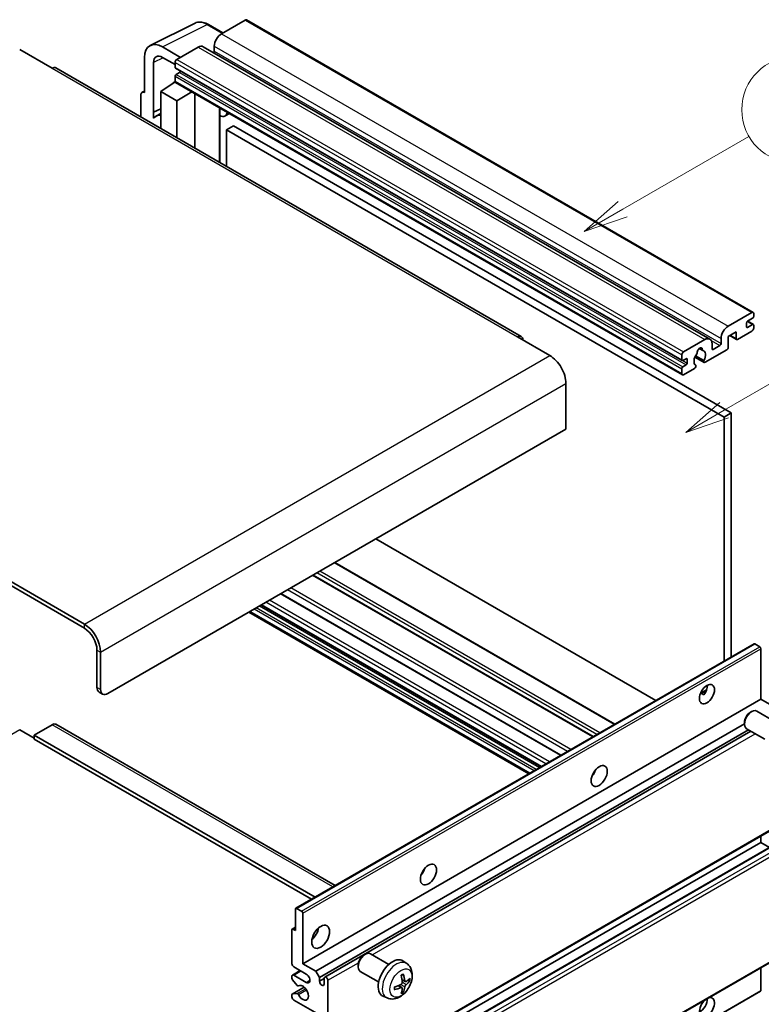
# Model space of a CAD drawing. Units: millimetres. Extents: x 44 to 13213, y 14 to 1841.
# Drawn here: x 566 to 816, y 1153 to 1485 of the extents above; entities that cross this region are included whole.
import ezdxf

# ---------------------------------------------------------------- set-up
doc = ezdxf.new("R2010")
doc.units = ezdxf.units.MM
doc.layers.add('Symbol (TK)', color=100, linetype='Continuous', lineweight=18, true_color=0x00ff3f)
doc.layers.add('Visible (ISO)', color=7, linetype='Continuous', lineweight=35)
doc.layers.add('Visible Narrow (ISO)', color=7, linetype='Continuous', lineweight=25)
doc.styles.add('Note Text (TK2)', font='MS PGothic.ttf')

# ---------------------------------------------------------------- blocks, each defined once
blk = doc.blocks.new('バルーン1')
at = {"layer": 'Symbol (TK)', "color": 100, "true_color": 0x00ff40}
for p, q in [((135.331, 242.488), (142.428, 246.586)), ((135.081, 242.921), (133.166, 241.238)), ((135.331, 242.488), (133.166, 241.238)), ((133.166, 241.238), (135.581, 242.055))]:
    blk.add_line(p, q, dxfattribs=at)
at = {"layer": 'Symbol (TK)'}
blk.add_circle((145.026, 248.086), 3, dxfattribs=at)
at = {"layer": 'Symbol (TK)', "color": 7, "insert": (145.026, 248.08), "char_height": 2, "attachment_point": 5, "style": 'Note Text (TK2)'}
blk.add_mtext('5', dxfattribs=at)
blk = doc.blocks.new('バルーン10')
at = {"layer": 'Symbol (TK)', "color": 100, "true_color": 0x00ff40}
for p, q in [((141.038, 231.192), (151.68, 237.335)), ((140.788, 231.625), (138.873, 229.942)), ((141.038, 231.192), (138.873, 229.942)), ((138.873, 229.942), (141.288, 230.759))]:
    blk.add_line(p, q, dxfattribs=at)
at = {"layer": 'Symbol (TK)'}
blk.add_circle((154.278, 238.835), 3, dxfattribs=at)
at = {"layer": 'Symbol (TK)', "color": 7, "insert": (154.278, 238.818), "char_height": 2, "attachment_point": 5, "style": 'Note Text (TK2)'}
blk.add_mtext('2', dxfattribs=at)

msp = doc.modelspace()

# ---------------------------------------------------------------- linework, layer by layer
at = {"layer": 'Visible (ISO)'}
for p, q in [((641.9886, 1485.1889), (633.9882, 1480.5698)), ((642.4172, 1485.2313), (813.335, 1386.5519)), ((609.9731, 1476.5997), (625.0582, 1484.1336)), ((634.4582, 1480.8412), (629.5882, 1483.6529)), ((565.9241, 1475.2159), (576.8338, 1468.9173)), ((620.1693, 1472.5915), (614.1047, 1476.0929)), ((626.109, 1476.0208), (618.9571, 1471.8916)), ((627.8233, 1476.1906), (798.7411, 1377.5111)), ((631.5638, 1476.3707), (631.5638, 1474.6911)), ((608.0475, 1472.5958), (608.0475, 1460.694)), ((614.1084, 1472.5894), (618.351, 1470.1399)), ((735.0972, 1378.4135), (578.1195, 1469.0446)), ((611.0798, 1454.0413), (611.0798, 1470.8408)), ((618.351, 1470.8419), (618.351, 1469.1622)), ((618.4575, 1468.9268), (789.3754, 1370.2473)), ((618.351, 1466.2228), (618.351, 1464.5432)), ((619.8057, 1467.4826), (618.7147, 1466.8527)), ((613.5023, 1461.0439), (618.4056, 1464.2845)), ((617.3523, 1463.6364), (618.3553, 1464.4631)), ((617.3911, 1463.6141), (617.3523, 1463.6364)), ((617.3523, 1463.6364), (617.3523, 1463.5885)), ((618.5286, 1464.1508), (789.4464, 1365.4713)), ((606.8353, 1459.995), (606.8353, 1452.4655)), ((607.2204, 1460.7958), (608.0475, 1461.2088)), ((608.0475, 1460.694), (608.0467, 1460.6944)), ((613.5023, 1461.0439), (613.5023, 1448.6163)), ((618.9571, 1457.8946), (613.5023, 1461.0439)), ((618.9571, 1457.8946), (623.9853, 1461.0003)), ((625.018, 1441.9677), (625.018, 1460.4041)), ((611.0798, 1454.0413), (613.5023, 1455.2512)), ((611.0805, 1454.0409), (613.5023, 1455.2504)), ((618.9571, 1445.467), (618.9571, 1457.8946)), ((633.4547, 1455.0823), (633.7547, 1455.36)), ((611.0805, 1454.0409), (611.0798, 1454.0413)), ((611.0805, 1452.0354), (611.0805, 1454.0409)), ((613.5023, 1453.65), (611.8552, 1452.699)), ((633.4577, 1455.0851), (633.4577, 1437.0951)), ((636.6808, 1453.6706), (635.2176, 1452.8258)), ((638.049, 1449.5313), (635.6246, 1448.1316)), ((638.049, 1449.5313), (805.9364, 1352.6015)), ((635.6246, 1435.844), (635.6246, 1448.1316)), ((635.6246, 1448.1316), (803.512, 1351.2018)), ((804.906, 1381.8904), (812.9064, 1386.5094)), ((813.5125, 1386.1595), (813.5125, 1385.1797)), ((587.7434, 1281.3563), (408.9464, 1384.5848)), ((587.7434, 1279.9566), (408.9464, 1383.1851)), ((811.0881, 1382.9402), (811.0881, 1381.6804)), ((813.1488, 1384.5498), (811.4518, 1383.57)), ((811.4518, 1381.4705), (813.1488, 1382.4503)), ((811.4812, 1383.587), (813.406, 1382.4757)), ((813.5125, 1382.2403), (813.5125, 1381.2605)), ((807.5728, 1379.9308), (804.906, 1378.3911)), ((807.5728, 1377.6913), (807.5728, 1379.9308)), ((812.9064, 1380.2107), (808.0577, 1377.4113)), ((733.8115, 1378.2861), (744.7211, 1371.9875)), ((789.8749, 1373.2122), (797.0268, 1377.3413)), ((799.4512, 1375.9416), (799.4512, 1374.262)), ((802.4816, 1376.0116), (802.4816, 1377.6913)), ((804.906, 1378.3911), (804.906, 1374.7519)), ((805.4325, 1378.6951), (807.7148, 1377.3774)), ((789.2688, 1370.4828), (789.2688, 1372.1624)), ((795.1262, 1374.3277), (796.3085, 1373.6451)), ((804.4211, 1373.912), (797.1185, 1369.6959)), ((799.8148, 1374.052), (802.118, 1375.3817)), ((790.7235, 1370.9027), (789.6325, 1370.2728)), ((789.6325, 1368.1732), (790.7235, 1368.8031)), ((791.0871, 1369.433), (791.0871, 1370.6927)), ((793.6995, 1371.4379), (796.7756, 1369.6619)), ((796.6817, 1370.2467), (793.9038, 1371.8505)), ((789.2688, 1365.8637), (789.2688, 1367.5434)), ((793.541, 1367.6304), (789.8749, 1365.5138)), ((793.9038, 1368.7283), (793.9778, 1368.6856)), ((750.1759, 1362.5394), (750.1759, 1347.1426)), ((805.9364, 1352.6015), (803.512, 1351.2018)), ((805.9364, 1352.6015), (805.9364, 1270.2626)), ((803.512, 1351.2018), (803.512, 1268.8629)), ((750.1759, 1347.1426), (595.6226, 1257.9112)), ((780.5117, 1255.5837), (686.0515, 1310.1203)), ((766.7014, 1247.6103), (672.2412, 1302.147)), ((759.3781, 1243.3822), (664.9179, 1297.9189)), ((748.498, 1237.1006), (654.0378, 1291.6372)), ((741.8137, 1233.2414), (647.3534, 1287.778)), ((737.713, 1230.8739), (643.2528, 1285.4105)), ((591.9861, 1260.0108), (591.9861, 1272.6082)), ((659.0657, 1185.4668), (813.619, 1274.6982)), ((815.5732, 1273.6929), (813.8762, 1274.6727)), ((815.9369, 1255.9866), (815.9369, 1273.0631)), ((593.1982, 1259.3109), (593.1982, 1271.9083)), ((795.5668, 1257.9771), (797.6147, 1259.1594)), ((592.6961, 1258.4413), (593.9083, 1257.7414)), ((661.3835, 1166.7552), (815.9369, 1255.9866)), ((795.8884, 1257.9888), (796.7369, 1257.4989)), ((820.3613, 1253.4321), (815.9369, 1255.9866)), ((812.3008, 1251.5366), (812.8215, 1251.8371)), ((820.7428, 1248.4227), (814.5353, 1252.0066)), ((576.8338, 1247.4134), (570.7728, 1243.9141)), ((578.1195, 1247.5408), (672.3502, 1193.1366)), ((665.808, 1164.2007), (810.3966, 1247.679)), ((810.3965, 1248.2383), (810.3966, 1247.637)), ((817.3143, 1242.4842), (811.1067, 1246.0682)), ((565.9241, 1245.6638), (570.7728, 1242.8643)), ((570.7728, 1243.9141), (570.7728, 1242.5144)), ((665.5361, 1189.2025), (570.7728, 1243.9141)), ((667.0202, 1162.1012), (811.781, 1245.6789)), ((668.8341, 1162.2486), (812.5603, 1245.2289)), ((664.324, 1188.5027), (570.7728, 1242.5144)), ((759.4836, 1230.758), (759.2814, 1230.8748)), ((669.6913, 1125.4214), (824.2446, 1214.6528)), ((815.9369, 1207.6967), (815.9369, 1209.8563)), ((661.3835, 1118.4653), (815.9369, 1207.6967)), ((667.551, 1118.6307), (822.1043, 1207.8621)), ((818.8773, 1205.999), (815.9369, 1207.6967)), ((658.9592, 1177.9529), (658.9592, 1185.2314)), ((659.3228, 1185.4413), (661.0199, 1184.4615)), ((661.3835, 1183.8316), (661.3835, 1166.7552)), ((657.747, 1166.7552), (657.747, 1178.2328)), ((657.8535, 1178.4682), (658.9592, 1179.1066)), ((658.1106, 1178.4428), (658.9592, 1177.9529)), ((669.6913, 1080.9806), (824.2446, 1170.212)), ((681.9911, 1169.6537), (682.5119, 1169.9542)), ((690.4332, 1166.5397), (684.2256, 1170.1237)), ((661.3835, 1166.7552), (665.808, 1164.2007)), ((680.0868, 1166.3554), (680.0869, 1165.7541)), ((696.5217, 1166.7853), (695.3222, 1167.6609)), ((657.9245, 1162.9485), (660.5264, 1164.4507)), ((662.5957, 1163.2559), (658.3531, 1165.7054)), ((658.3531, 1162.906), (662.5957, 1160.4565)), ((665.808, 1164.2007), (667.0202, 1162.1012)), ((687.0046, 1160.6013), (680.797, 1164.1852)), ((815.9369, 1157.7271), (815.9369, 1165.4155)), ((657.747, 1161.842), (657.747, 1162.5561)), ((659.4722, 1159.4533), (657.9288, 1161.3734)), ((667.0202, 1162.1012), (667.0202, 1160.8414)), ((667.0202, 1160.8414), (668.6566, 1161.7862)), ((668.6566, 1159.8966), (668.6566, 1161.8562)), ((669.8688, 1161.1564), (669.8688, 1125.8137)), ((696.0084, 1160.7227), (694.8642, 1161.229)), ((696.8425, 1161.1777), (697.3838, 1161.046)), ((657.747, 1155.5575), (657.747, 1156.2996)), ((657.8535, 1156.5351), (661.8633, 1158.8501)), ((657.9326, 1156.5586), (659.4761, 1156.6682)), ((659.9112, 1159.2666), (660.1111, 1159.3821)), ((661.277, 1068.2602), (815.8304, 1157.4917)), ((694.83, 1158.6815), (693.8193, 1159.4192)), ((695.2376, 1157.3287), (694.853, 1157.7316)), ((666.2323, 1149.9587), (658.3531, 1154.5078)), ((689.8362, 1155.2057), (688.4782, 1155.8067))]:
    msp.add_line(p, q, dxfattribs=at)
for centre, major_axis, ratio, start_param, end_param in [((641.9886, 1484.489), (0.4286, 0.7423), 0.57735027, 0, 0.78539816), ((633.9882, 1477.7704), (-1.7143, -2.9692), 0.57735027, 3.92699082, 5.49778714), ((614.1121, 1469.0858), (-4.2909, 7.4321), 0.5766475, 5.49839613, 7.06797448), ((626.109, 1473.2214), (1.7143, 2.9692), 0.57735027, 0, 0.78539816), ((614.1121, 1469.0858), (-2.1455, 3.7161), 0.5766475, 5.49839613, 7.06797448), ((618.9571, 1471.1918), (-0.4286, -0.7423), 0.57735027, 3.92699082, 5.49778714), ((631.2002, 1474.4811), (-0.2571, -0.4454), 0.57735027, 1.15447238, 2.35619449), ((576.8338, 1466.8177), (1.2857, 2.2269), 0.57735027, 0, 0.78539816), ((618.7147, 1469.3722), (-0.2571, -0.4454), 0.57735027, 5.49778714, 6.28318531), ((618.7147, 1466.4328), (-0.2571, -0.4454), 0.57735027, 3.92699082, 5.49778714), ((619.8057, 1467.9025), (-0.2571, -0.4454), 0.57735027, 0.78539816, 1.99787491), ((618.9571, 1464.8931), (-0.4286, -0.7423), 0.57735027, 5.49778714, 6.28318531), ((608.0482, 1459.293), (-0.8582, 1.4864), 0.5766475, 5.49839613, 7.06797448), ((615.9267, 1445.6471), (-4.0714, 7.0519), 0.57735027, 5.93239267, 6.4981299), ((632.6005, 1455.4597), (-0.8564, 0.3742), 0.0957488, 2.43291877, 3.09977496), ((633.5033, 1455.795), (1.7143, -2.9692), 0.57735027, 5.47896434, 6.96484411), ((812.9064, 1385.8096), (0.4286, 0.7423), 0.57735027, 5.49778714, 7.06858347), ((811.4518, 1383.1501), (-0.2571, -0.4454), 0.57735027, 3.92699082, 5.49778714), ((813.1488, 1384.9697), (-0.2571, -0.4454), 0.57735027, 0.78539816, 2.35619449), ((813.1488, 1382.0304), (0.2571, 0.4454), 0.57735027, 5.49778714, 7.06858347), ((804.906, 1379.091), (1.7143, 2.9692), 0.57735027, 0.78539816, 2.35619449), ((811.4518, 1381.8904), (-0.2571, -0.4454), 0.57735027, 5.49778714, 7.06858347), ((812.9064, 1380.9106), (-0.4286, -0.7423), 0.57735027, 0.78539816, 2.35619449), ((733.8115, 1376.1866), (1.2857, 2.2269), 0.57735027, 5.49778714, 7.06858347), ((797.0268, 1374.5419), (1.7143, 2.9692), 0.57735027, 5.49778714, 7.06858347), ((802.118, 1375.8017), (0.2571, 0.4454), 0.57735027, 3.92699082, 5.49778714), ((808.0577, 1377.9712), (-0.3429, -0.5938), 0.57735027, 5.49778714, 7.06858347), ((789.8749, 1372.5123), (0.4286, 0.7423), 0.57735027, 0.78539816, 2.35619449), ((795.3298, 1371.1126), (-1.3894, -2.4066), 0.57735027, 4.44838985, 6.30980171), ((794.0594, 1372.5975), (-0.2571, -0.4454), 0.57735027, 1.71584878, 2.41828344), ((795.3298, 1373.4222), (0.6429, 1.1135), 0.57735027, 5.4356982, 8.70146874), ((796.6001, 1374.0644), (-0.2571, -0.4454), 0.57735027, 5.4356982, 6.13813286), ((795.3298, 1371.1126), (1.3894, 2.4066), 0.57735027, 4.68577258, 6.54718444), ((799.8148, 1374.4719), (-0.2571, -0.4454), 0.57735027, 5.49778714, 7.06858347), ((804.4211, 1374.4719), (-0.3429, -0.5938), 0.57735027, 0.78539816, 2.35619449), ((744.7211, 1365.6888), (3.8571, -6.6808), 0.57735027, 0.78539816, 2.35619449), ((789.6325, 1370.6927), (-0.2571, -0.4454), 0.57735027, 5.49778714, 7.06858347), ((790.7235, 1370.4828), (0.2571, 0.4454), 0.57735027, 5.49778714, 7.06858347), ((790.7235, 1369.223), (0.2571, 0.4454), 0.57735027, 3.92699082, 5.49778714), ((797.1185, 1370.2558), (-0.3429, -0.5938), 0.57735027, 5.04863368, 7.06858347), ((789.6325, 1367.7533), (0.2571, 0.4454), 0.57735027, 0.78539816, 2.35619449), ((789.8749, 1366.2137), (-0.4286, -0.7423), 0.57735027, 5.49778714, 7.06858347), ((793.541, 1368.1903), (0.3429, 0.5938), 0.57735027, 3.92699082, 5.9469406), ((587.7434, 1275.0576), (-3.8571, 6.6808), 0.57735027, 3.92699082, 5.49778714), ((587.7434, 1275.0576), (-3, 5.1962), 0.57735027, 3.92699082, 5.49778714), ((813.8762, 1274.2528), (-0.2571, 0.4454), 0.57735027, 5.49778714, 6.28318531), ((815.5732, 1273.273), (-0.2571, 0.4454), 0.57735027, 3.92699082, 5.49778714), ((594.4104, 1261.4105), (-1.7143, -2.9692), 0.57735027, 5.49778714, 6.28318531), ((595.6226, 1260.7106), (-1.7143, -2.9692), 0.57735027, 5.49778714, 7.06858347), ((795.3298, 1259.136), (1.8, 3.1177), 0.57735027, 4.51267636, 5.54433963), ((812.821, 1249.0374), (-1.7143, -2.9692), 0.57735027, 3.14159265, 6.28318531), ((812.3003, 1249.338), (-1.3462, -2.3317), 0.57735027, 3.92675802, 5.49801994), ((576.8338, 1245.3138), (1.2857, 2.2269), 0.57735027, 0, 0.78539816), ((757.7521, 1232.1916), (1.9286, 3.3404), 0.57735027, 4.37255207, 5.05222589), ((700.1734, 1198.9485), (1.9286, 3.3404), 0.57735027, 4.37255207, 5.05222589), ((659.3228, 1185.0214), (-0.2571, 0.4454), 0.57735027, 5.49778714, 7.06858347), ((661.0199, 1184.0416), (0.2571, -0.4454), 0.57735027, 0.78539816, 2.35619449), ((658.1106, 1178.0229), (-0.2571, 0.4454), 0.57735027, 5.49778714, 7.06858347), ((663.8079, 1177.9529), (2.1429, 3.7115), 0.57735027, 4.15479015, 5.26998781), ((682.5113, 1167.1545), (-1.7143, -2.9692), 0.57735027, 3.14159265, 6.28318531), ((681.9906, 1167.4551), (-1.3462, -2.3317), 0.57735027, 3.92675802, 5.49801994), ((658.3531, 1166.4053), (-0.4286, 0.7423), 0.57735027, 0.78539816, 2.35619449), ((691.6881, 1161.8562), (-3.4286, -5.9385), 0.57735027, 3.0796893, 6.34508866), ((658.3531, 1162.2062), (-0.4286, 0.7423), 0.57735027, 5.49778714, 7.06858347), ((662.5957, 1161.8562), (0.8571, -1.4846), 0.57735027, 5.49778714, 8.6393798), ((687.7508, 1164.3149), (4.3998, -10.2346), 0.55353421, 0.95931878, 1.19830308), ((687.4123, 1164.1194), (-6.7019, 8.8989), 0.59526289, 3.96282307, 4.20180736), ((658.1106, 1161.632), (-0.2571, 0.4454), 0.57735027, 0.78539816, 1.83259571), ((661.3835, 1156.9572), (1.3714, -2.3754), 0.57735027, 4.64839472, 9.48884921), ((667.8384, 1160.4806), (0.5826, -1.0091), 0.57735027, 4.04450246, 6.95107183), ((669.2627, 1161.5063), (-0.4286, 0.7423), 0.57735027, 3.92699082, 7.06858347), ((687.5902, 1164.0367), (-11.0633, -1.3069), 0.55353421, 1.94328958, 2.18227387), ((687.5728, 1164.0267), (-11.1354, -0.3275), 0.49462411, 2.44776077, 2.68674507), ((687.5728, 1164.4176), (11.1339, -0.3764), 0.65417299, 5.62601221, 5.86499651), ((658.1106, 1156.0897), (-0.2571, 0.4454), 0.57735027, 6.00942214, 7.06858347), ((659.654, 1159.712), (0.2571, -0.4454), 0.57735027, 4.97418837, 6.34725656), ((659.6541, 1156.1993), (-0.2571, 0.4454), 0.57735027, 4.64839472, 6.00942214), ((687.5902, 1164.4276), (11.0576, -1.3546), 0.59526289, 5.2229706, 5.46195489), ((687.7508, 1164.3349), (5.2841, -9.8073), 0.49462411, 0.45484759, 0.69383188), ((687.4123, 1164.1395), (-5.8929, 9.4541), 0.65417299, 3.55978145, 3.79876575), ((815.5732, 1157.937), (0.2571, -0.4454), 0.57735027, 0, 0.78539816), ((658.3531, 1155.2076), (-0.4286, 0.7423), 0.57735027, 0.78539816, 2.35619449), ((797.7541, 1152.0583), (1.8, 3.1177), 0.57735027, 1.019141, 6.83484064), ((795.3298, 1153.458), (1.8, 3.1177), 0.57735027, 3.88043833, 5.51821391)]:
    msp.add_ellipse(centre, major_axis=major_axis, ratio=ratio, start_param=start_param, end_param=end_param, dxfattribs=at)
for centre, major_axis in [((797.7541, 1257.7363), (1.8, 3.1177)), ((761.3886, 1230.092), (1.9286, 3.3404)), ((703.8099, 1196.8489), (1.9286, 3.3404)), ((667.4444, 1175.8533), (2.1429, 3.7115))]:
    msp.add_ellipse(centre, major_axis=major_axis, ratio=0.57735027, dxfattribs=at)
for points, knots in [([(629.5882, 1483.6529), (629.2832, 1483.829), (628.9745, 1483.9808), (628.3542, 1484.2307), (628.0424, 1484.3288), (627.4201, 1484.4658), (627.1096, 1484.5046), (626.4963, 1484.5164), (626.1935, 1484.4893), (625.6073, 1484.3643), (625.324, 1484.2663), (625.0582, 1484.1336)], [-0.784789176, -0.784789176, -0.784789176, -0.784789176, -0.634804167, -0.634804167, -0.484819157, -0.484819157, -0.334834148, -0.334834148, -0.184849139, -0.184849139, -0.03486413, -0.03486413, -0.03486413, -0.03486413]), ([(795.5632, 1257.9676), (795.5787, 1257.9744), (795.5941, 1257.9807), (795.656, 1258.0032), (795.7081, 1258.0161), (795.8061, 1258.0195), (795.852, 1258.0097), (795.8884, 1257.9888)], [-0.0208094325, -0.0208094325, -0.0208094325, -0.0208094325, -0.0179856969, -0.0179856969, -0.0089928485, -0.0089928485, 0, 0, 0, 0]), ([(696.5217, 1166.7853), (696.9087, 1166.5028), (697.2374, 1166.1555), (697.7861, 1165.3619), (697.9879, 1164.9113), (698.2921, 1163.892), (698.355, 1163.3233), (698.3427, 1162.0667), (698.2264, 1161.3828), (697.8281, 1160.0232), (697.5362, 1159.3499), (696.8139, 1158.0917), (696.3854, 1157.5064), (695.3975, 1156.4539), (694.8379, 1155.9866), (693.5969, 1155.2621), (692.9178, 1154.99), (691.5906, 1154.8159), (690.9811, 1154.8395), (690.1962, 1155.0616), (690.0139, 1155.1271), (689.8362, 1155.2057)], [5.5596905, 5.5596905, 5.5596905, 5.5596905, 5.76465035, 5.76465035, 5.99724023, 5.99724023, 6.29459763, 6.29459763, 6.66985758, 6.66985758, 7.06428247, 7.06428247, 7.45411883, 7.45411883, 7.84838663, 7.84838663, 8.22269251, 8.22269251, 8.4943548, 8.4943548, 8.57747644, 8.57747644, 8.57747644, 8.57747644]), ([(694.6522, 1162.736), (694.6783, 1162.7545), (694.7044, 1162.7725), (694.7759, 1162.8205), (694.8212, 1162.8495), (694.9119, 1162.9046), (694.9571, 1162.9307), (695.0472, 1162.9799), (695.0921, 1163.003), (695.1815, 1163.0461), (695.2259, 1163.0661), (695.27, 1163.0846)], [4.599557922, 4.599557922, 4.599557922, 4.599557922, 4.630897721, 4.630897721, 4.685414191, 4.685414191, 4.739930661, 4.739930661, 4.794447131, 4.794447131, 4.848963601, 4.848963601, 4.848963601, 4.848963601]), ([(695.3089, 1163.2513), (695.3162, 1163.2298), (695.3207, 1163.2061), (695.3226, 1163.1659), (695.3189, 1163.143), (695.305, 1163.1113), (695.2925, 1163.0968), (695.276, 1163.0873), (695.2731, 1163.0859), (695.2699, 1163.0846)], [0.0145600729, 0.0145600729, 0.0145600729, 0.0145600729, 0.0187226824, 0.0187226824, 0.0234298311, 0.0234298311, 0.0280690561, 0.0280690561, 0.028985175, 0.028985175, 0.028985175, 0.028985175]), ([(694.9153, 1160.4336), (694.9175, 1160.3709), (694.9089, 1160.2994), (694.8681, 1160.1578), (694.836, 1160.0876), (694.7601, 1159.9665), (694.7114, 1159.9075), (694.6179, 1159.8244), (694.5756, 1159.7949), (694.5337, 1159.7727)], [0, 0, 0, 0, 0.0125039067, 0.0125039067, 0.0250078135, 0.0250078135, 0.0375277995, 0.0375277995, 0.0466766392, 0.0466766392, 0.0466766392, 0.0466766392]), ([(696.2374, 1160.7563), (696.1925, 1160.7278), (696.1439, 1160.7098), (696.053, 1160.7043), (696.0106, 1160.7169), (695.9419, 1160.7648), (695.9112, 1160.8033), (695.8734, 1160.8896), (695.8621, 1160.9319), (695.8558, 1160.9766)], [0, 0, 0, 0, 0.0124997785, 0.0124997785, 0.0249995571, 0.0249995571, 0.0375236714, 0.0375236714, 0.0466766062, 0.0466766062, 0.0466766062, 0.0466766062]), ([(695.8558, 1159.0094), (695.8642, 1159.066), (695.8818, 1159.1323), (695.9338, 1159.2674), (695.9682, 1159.3363), (696.0424, 1159.4583), (696.0871, 1159.5196), (696.1682, 1159.61), (696.2035, 1159.6435), (696.2374, 1159.6703)], [0, 0, 0, 0, 0.0125039067, 0.0125039067, 0.0250078135, 0.0250078135, 0.0375277995, 0.0375277995, 0.0466766392, 0.0466766392, 0.0466766392, 0.0466766392]), ([(697.6473, 1161.1158), (697.6368, 1161.1014), (697.6206, 1161.0868), (697.5848, 1161.064), (697.558, 1161.0527), (697.5087, 1161.0403), (697.4775, 1161.0368), (697.4297, 1161.0378), (697.4051, 1161.0408), (697.3838, 1161.046)], [0.0145600729, 0.0145600729, 0.0145600729, 0.0145600729, 0.0187226824, 0.0187226824, 0.0234298311, 0.0234298311, 0.0280690561, 0.0280690561, 0.0318102328, 0.0318102328, 0.0318102328, 0.0318102328]), ([(692.4152, 1158.1401), (692.4157, 1158.1367), (692.4159, 1158.1335), (692.4159, 1158.1145), (692.4096, 1158.0963), (692.3891, 1158.0685), (692.3712, 1158.0539), (692.3354, 1158.0353), (692.3126, 1158.0275), (692.2904, 1158.023)], [0.0455535579, 0.0455535579, 0.0455535579, 0.0455535579, 0.0464696768, 0.0464696768, 0.0511089018, 0.0511089018, 0.0558160505, 0.0558160505, 0.05997866, 0.05997866, 0.05997866, 0.05997866]), ([(692.4153, 1158.1401), (692.4092, 1158.1875), (692.4043, 1158.2359), (692.397, 1158.3349), (692.3945, 1158.3853), (692.392, 1158.4879), (692.392, 1158.5402), (692.3945, 1158.6462), (692.3969, 1158.7), (692.4028, 1158.7859), (692.4053, 1158.8175), (692.4083, 1158.8493)], [3.005018033, 3.005018033, 3.005018033, 3.005018033, 3.059534503, 3.059534503, 3.114050973, 3.114050973, 3.168567443, 3.168567443, 3.223083913, 3.223083913, 3.254423712, 3.254423712, 3.254423712, 3.254423712]), ([(694.5337, 1158.6867), (694.5892, 1158.7091), (694.6467, 1158.722), (694.7489, 1158.721), (694.7936, 1158.707), (694.8606, 1158.66), (694.8874, 1158.6238), (694.9126, 1158.5448), (694.917, 1158.5065), (694.9153, 1158.4664)], [0, 0, 0, 0, 0.0124997785, 0.0124997785, 0.0249995571, 0.0249995571, 0.0375236714, 0.0375236714, 0.0466766062, 0.0466766062, 0.0466766062, 0.0466766062]), ([(695.2376, 1157.3287), (695.2528, 1157.3128), (695.2676, 1157.2931), (695.2925, 1157.2522), (695.305, 1157.2234), (695.3189, 1157.1745), (695.3226, 1157.1457), (695.3207, 1157.1033), (695.3162, 1157.0819), (695.3089, 1157.0656)], [0.0427285001, 0.0427285001, 0.0427285001, 0.0427285001, 0.0464696768, 0.0464696768, 0.0511089018, 0.0511089018, 0.0558160505, 0.0558160505, 0.05997866, 0.05997866, 0.05997866, 0.05997866])]:
    msp.add_open_spline(points, degree=3, knots=knots, dxfattribs=at)
at = {"layer": 'Visible Narrow (ISO)'}
for p, q in [((641.9886, 1485.1889), (812.9064, 1386.5094)), ((614.1047, 1476.0929), (629.1808, 1483.6223)), ((629.1808, 1483.6223), (634.228, 1480.7083)), ((633.9882, 1480.5698), (804.906, 1381.8904)), ((626.109, 1476.0208), (797.0268, 1377.3413)), ((631.5638, 1476.3707), (802.4816, 1377.6913)), ((614.3276, 1472.4628), (611.0798, 1470.8408)), ((618.9571, 1471.8916), (789.8749, 1373.2122)), ((631.5638, 1474.6911), (802.4816, 1376.0116)), ((576.8338, 1468.9173), (733.8115, 1378.2861)), ((618.351, 1470.8419), (789.2688, 1372.1624)), ((618.351, 1469.1622), (789.2688, 1370.4828)), ((618.351, 1466.2228), (789.2688, 1367.5434)), ((618.7147, 1466.8527), (789.6325, 1368.1732)), ((619.8057, 1467.4826), (790.7235, 1368.8031)), ((618.351, 1464.5432), (789.2688, 1365.8637)), ((608.0467, 1460.6944), (608.0475, 1460.6948)), ((633.2274, 1455.1222), (633.5882, 1455.4561)), ((633.2274, 1455.1222), (633.2274, 1437.228)), ((811.3462, 1383.491), (813.1488, 1382.4503)), ((805.6333, 1378.811), (807.5728, 1377.6913)), ((811.0881, 1381.6804), (811.4518, 1381.4705)), ((799.174, 1377.0815), (802.118, 1375.3817)), ((795.2733, 1374.4373), (796.2371, 1373.8809)), ((799.4512, 1374.262), (799.8148, 1374.052)), ((587.7434, 1281.3563), (744.7211, 1371.9875)), ((789.6325, 1370.2728), (791.0871, 1369.433)), ((790.7235, 1370.9027), (791.0871, 1370.6927)), ((593.1982, 1271.9083), (750.1759, 1362.5394)), ((761.6017, 1244.666), (667.1414, 1299.2026)), ((766.4504, 1247.4654), (671.9901, 1302.002)), ((759.1773, 1243.2662), (664.717, 1297.8029)), ((760.6319, 1244.1061), (666.1717, 1298.6427)), ((750.7047, 1238.3746), (656.2445, 1292.9113)), ((751.8747, 1239.0501), (657.4144, 1293.5867)), ((744.6311, 1234.868), (650.1708, 1289.4047)), ((748.2972, 1236.9846), (653.8369, 1291.5213)), ((739.4187, 1231.8586), (644.9585, 1286.3953)), ((740.146, 1232.2785), (645.6858, 1286.8152)), ((741.237, 1232.9084), (646.7767, 1287.4451)), ((741.9643, 1233.3283), (647.504, 1287.865)), ((743.4189, 1234.1681), (648.9587, 1288.7048)), ((737.9641, 1231.0188), (643.5038, 1285.5555)), ((587.7434, 1279.9566), (587.7434, 1281.3563)), ((591.9861, 1272.6082), (593.1982, 1271.9083)), ((659.3228, 1185.4413), (813.8762, 1274.6727)), ((661.0199, 1184.4615), (815.5732, 1273.6929)), ((661.3835, 1183.8316), (815.9369, 1273.0631)), ((593.1982, 1259.3109), (591.9861, 1260.0108)), ((795.8884, 1257.9888), (797.5343, 1258.9391)), ((671.5971, 1192.7018), (576.8338, 1247.4134)), ((565.9241, 1245.6638), (493.6174, 1203.9175)), ((684.8131, 1169.7845), (814.0235, 1244.3841)), ((759.3707, 1230.5913), (759.1934, 1230.6936)), ((669.8688, 1125.8137), (824.4222, 1215.0451)), ((667.8081, 1118.6052), (822.3614, 1207.8366)), ((669.2627, 1117.7654), (823.8161, 1206.9968)), ((669.8688, 1116.7156), (824.4222, 1205.947)), ((658.1106, 1178.4428), (658.9592, 1178.9327)), ((669.8688, 1081.373), (824.4222, 1170.6044)), ((669.8688, 1161.1564), (680.1859, 1167.1129)), ((658.3531, 1162.906), (660.7774, 1164.3057)), ((662.5957, 1160.4565), (663.8079, 1161.1564)), ((695.8558, 1159.0094), (694.419, 1159.7125)), ((695.8558, 1160.9766), (694.8409, 1161.4636)), ((696.2374, 1159.6703), (694.91, 1160.5631)), ((657.9326, 1156.5586), (661.8785, 1158.8368)), ((659.4761, 1156.6682), (662.3574, 1158.3317)), ((659.9271, 1159.2771), (660.1027, 1159.3785)), ((659.9272, 1156.319), (662.6644, 1157.8993)), ((661.3835, 1068.4957), (815.9369, 1157.7271)), ((694.5337, 1158.6867), (693.6045, 1159.3222))]:
    msp.add_line(p, q, dxfattribs=at)
for centre, major_axis, ratio, start_param, end_param in [((629.1662, 1476.6043), (-4.2451, 7.4561), 0.57677384, 5.50187364, 6.25179868), ((629.1596, 1482.9106), (0.4286, 0.7423), 0.57735027, 0, 0.75049158), ((692.9717, 1161.1151), (3.3492, 5.8009), 0.57735027, 6.22128195, 9.48668132), ((694.9688, 1159.9621), (-1.9092, -3.3068), 0.57735027, 3.80068814, 4.05329349), ((694.8943, 1160.0051), (-1.777, -3.0778), 0.57735027, 2.21917009, 2.42536283), ((694.9688, 1159.9621), (1.9092, 3.3068), 0.57735027, 5.37148447, 5.62408982), ((694.9688, 1159.9621), (-1.9092, -3.3068), 0.57735027, 5.37148447, 5.62408982), ((694.9688, 1159.9621), (1.9092, 3.3068), 0.57735027, 3.80068814, 4.05329349), ((694.8943, 1160.0051), (-1.777, -3.0778), 0.57735027, 0.71622982, 0.92242257)]:
    msp.add_ellipse(centre, major_axis=major_axis, ratio=ratio, start_param=start_param, end_param=end_param, dxfattribs=at)
msp.add_ellipse((694.5124, 1160.2256), major_axis=(-2.6304, -4.5561), ratio=0.57735027, dxfattribs=at)

# ---------------------------------------------------------------- block references
at = {"layer": 'Symbol (TK)', "xscale": 6, "yscale": 6, "zscale": 6}
for name in ['バルーン1', 'バルーン10']:
    msp.add_blockref(name, (-42.6725, -33.6022), dxfattribs=at)

doc.saveas('drawing.dxf')
